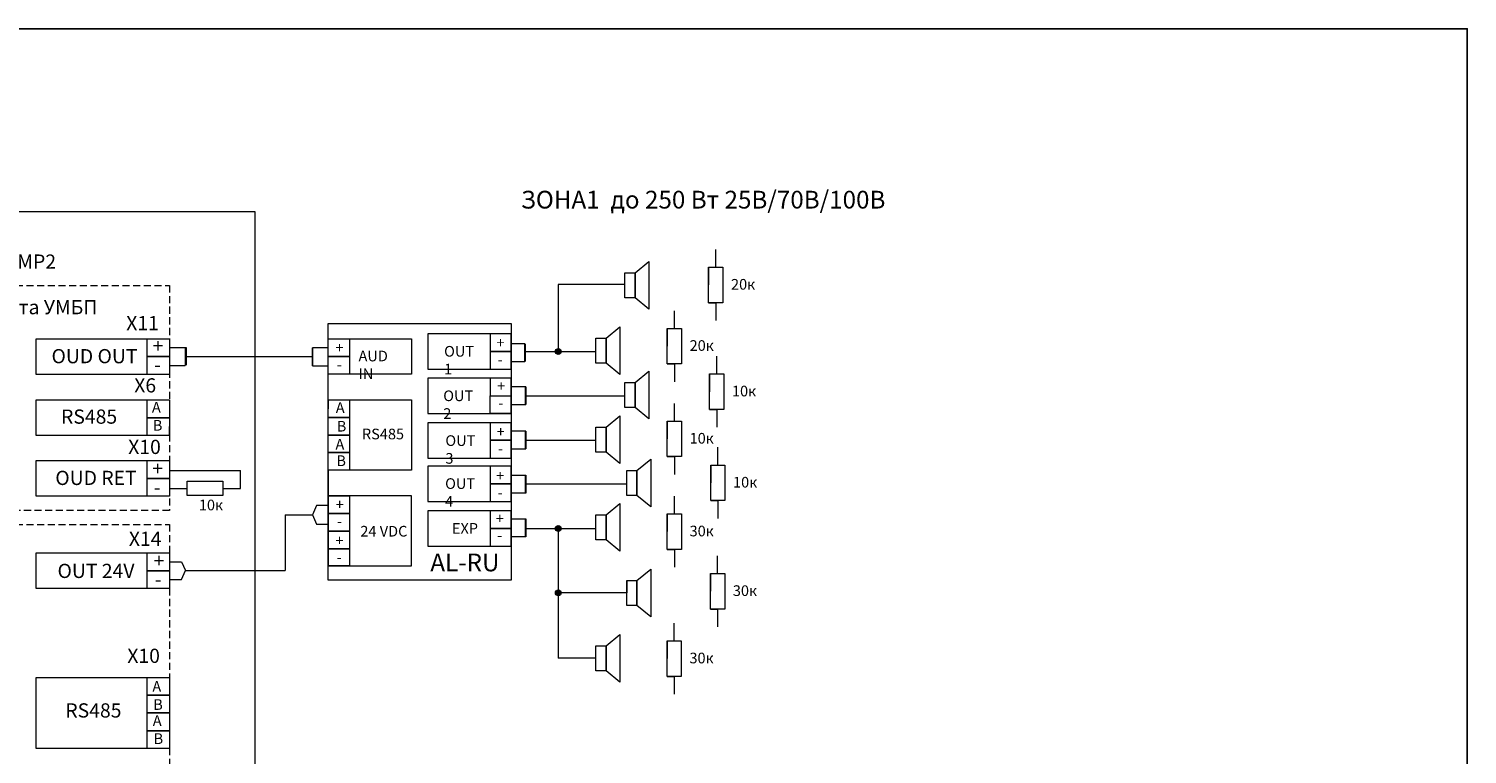
# Model space of a CAD drawing. Units: millimetres. Extents: x 4967 to 5641, y 937 to 1473.
# Drawn here: x 5236 to 5641, y 1269 to 1473 of the extents above; entities that cross this region are included whole.
import ezdxf

# ---------------------------------------------------------------- set-up
doc = ezdxf.new("R2010")
doc.units = ezdxf.units.MM
doc.linetypes.add('JIS_02_2.0', pattern=[3, 2, -1])
doc.layers.add('1', color=10, linetype='Continuous')
doc.styles.get("Standard").update_dxf_attribs({"font": 'TCbEKeeH.ttf'})

msp = doc.modelspace()

# ---------------------------------------------------------------- hatches: boundary and pattern name
at = {"layer": '1', "lineweight": 20}
h = msp.add_hatch(color=7, dxfattribs=at)
h.dxf.hatch_style = 1
edge = h.paths.add_edge_path()
edge.add_arc((5385.3, 1382.47), 0.817, 0, 360)
h = msp.add_hatch(color=7, dxfattribs=at)
h.dxf.hatch_style = 1
edge = h.paths.add_edge_path()
edge.add_arc((5385.3, 1332.65), 0.817, 0, 360)
h = msp.add_hatch(color=7, dxfattribs=at)
h.dxf.hatch_style = 1
edge = h.paths.add_edge_path()
edge.add_arc((5385.3, 1314.51), 0.817, 0, 360)

# ---------------------------------------------------------------- linework, layer by layer
msp.add_lwpolyline([(4966.69, 1473.34), (5641.23, 1473.34), (5641.23, 937.17), (4966.69, 937.17)], close=True)
at = {"layer": '1', "color": 7, "lineweight": 20}
for p, q in [((5429.63, 1406.2), (5429.63, 1411.2)), ((5427.63, 1406.2), (5427.63, 1401.2)), ((5385.3, 1401.36), (5385.3, 1382.47)), ((5404.04, 1401.36), (5385.3, 1401.36)), ((5417.97, 1388.96), (5417.97, 1393.96)), ((5427.63, 1396.2), (5429.63, 1396.2)), ((5429.63, 1396.2), (5429.63, 1391.2)), ((5275.82, 1386.03), (5275.82, 1383.53)), ((5275.82, 1386.03), (5275.82, 1383.63)), ((5415.97, 1388.96), (5415.97, 1383.96)), ((5275.82, 1383.63), (5280.48, 1383.63)), ((5280.23, 1383.53), (5280.23, 1378.53)), ((5320.48, 1383.5), (5316.1, 1383.5)), ((5316.1, 1383.5), (5316.1, 1378.4)), ((5372.06, 1384.7), (5375.91, 1384.7)), ((5372.06, 1382.47), (5372.07, 1382.47)), ((5375.91, 1382.47), (5395.89, 1382.47)), ((5275.82, 1381.03), (5275.82, 1378.53)), ((5275.82, 1378.53), (5280.23, 1378.53)), ((5280.23, 1381.03), (5316.1, 1381.03)), ((5280.23, 1381.03), (5316.1, 1381.03)), ((5299.81, 1381.03), (5299.81, 1381.03)), ((5299.81, 1381.03), (5299.81, 1381.03)), ((5299.81, 1381.03), (5299.81, 1381.03)), ((5299.81, 1381.03), (5299.81, 1381.03)), ((5316.1, 1378.4), (5320.48, 1378.4)), ((5375.91, 1379.6), (5372.07, 1379.6)), ((5415.97, 1378.96), (5417.97, 1378.96)), ((5417.97, 1378.96), (5417.97, 1373.96)), ((5429.9, 1376.14), (5429.9, 1381.14)), ((5427.9, 1376.14), (5427.9, 1371.14)), ((5372.07, 1372.57), (5376.12, 1372.57)), ((5376.12, 1369.98), (5404.04, 1369.98)), ((5320.48, 1368.83), (5320.48, 1366.33)), ((5376.12, 1367.47), (5372.07, 1367.47)), ((5417.97, 1362.85), (5417.97, 1367.85)), ((5427.9, 1366.14), (5429.9, 1366.14)), ((5429.9, 1366.14), (5429.9, 1361.14)), ((5275.82, 1358.83), (5275.82, 1361.32)), ((5415.97, 1362.85), (5415.97, 1357.85)), ((5372.06, 1360.08), (5376.12, 1360.08)), ((5372.06, 1357.45), (5372.07, 1357.45)), ((5376.12, 1357.45), (5395.89, 1357.45)), ((5376.12, 1354.98), (5372.07, 1354.98)), ((5415.97, 1352.85), (5417.97, 1352.85)), ((5417.97, 1352.85), (5417.97, 1347.85)), ((5430.2, 1350.48), (5430.2, 1355.48)), ((5275.82, 1351.51), (5275.82, 1349.02)), ((5275.82, 1348.92), (5295.82, 1348.92)), ((5320.48, 1349.06), (5320.48, 1341.8)), ((5428.2, 1350.48), (5428.2, 1345.48)), ((5372.07, 1347.66), (5376.12, 1347.66)), ((5376.12, 1345.23), (5404.55, 1345.23)), ((5275.82, 1343.92), (5280.82, 1343.92)), ((5290.82, 1343.92), (5295.82, 1343.92)), ((5376.12, 1342.56), (5372.07, 1342.56)), ((5417.97, 1336.73), (5417.97, 1341.73)), ((5317.21, 1339.12), (5316.06, 1336.44)), ((5320.48, 1339.12), (5317.21, 1339.12)), ((5415.97, 1336.73), (5415.97, 1331.73)), ((5428.2, 1340.48), (5430.2, 1340.48)), ((5430.2, 1340.48), (5430.2, 1335.48)), ((5308.43, 1336.44), (5316.06, 1336.44)), ((5308.43, 1336.44), (5308.43, 1320.75)), ((5316.06, 1336.44), (5317.17, 1333.86)), ((5317.17, 1333.86), (5320.49, 1333.86)), ((5372.06, 1332.65), (5372.07, 1332.65)), ((5372.07, 1335.35), (5376.12, 1335.35)), ((5376.12, 1332.65), (5395.91, 1332.65)), ((5385.3, 1332.65), (5385.3, 1296.08)), ((5376.12, 1330.25), (5372.06, 1330.25)), ((5415.97, 1326.73), (5417.97, 1326.73)), ((5417.97, 1326.73), (5417.97, 1321.73)), ((5430.15, 1319.94), (5430.15, 1324.94)), ((5275.82, 1323.25), (5279.19, 1323.25)), ((5279.19, 1323.25), (5280.35, 1320.75)), ((5279.19, 1318.25), (5280.35, 1320.75)), ((5280.35, 1320.75), (5308.43, 1320.75)), ((5280.35, 1320.75), (5308.43, 1320.75)), ((5275.82, 1318.25), (5279.19, 1318.25)), ((5404.55, 1318.01), (5404.55, 1314.51)), ((5428.15, 1319.94), (5428.15, 1314.94)), ((5404.55, 1314.51), (5385.3, 1314.51)), ((5428.15, 1309.94), (5430.15, 1309.94)), ((5430.15, 1309.94), (5430.15, 1304.94)), ((5417.92, 1300.97), (5417.92, 1305.97)), ((5415.92, 1300.97), (5415.92, 1295.97)), ((5395.91, 1296.08), (5385.3, 1296.08)), ((5415.92, 1290.97), (5417.92, 1290.97)), ((5417.92, 1290.97), (5417.92, 1285.97))]:
    msp.add_line(p, q, dxfattribs=at)
for points in [[(5173.71, 1421.89), (5299.81, 1421.89), (5299.81, 987.23), (5173.71, 987.23)], [(5406.94, 1404.64), (5410.8, 1407.84), (5410.8, 1394.42), (5406.94, 1397.62)], [(5427.63, 1406.2), (5431.63, 1406.2), (5431.63, 1396.2), (5427.63, 1396.2)], [(5404.04, 1404.64), (5406.94, 1404.64), (5406.94, 1397.62), (5404.04, 1397.62)], [(5320.48, 1390.34), (5372.07, 1390.34), (5372.07, 1318.04), (5320.48, 1318.04)], [(5398.78, 1386.22), (5402.64, 1389.42), (5402.64, 1375.99), (5398.78, 1379.19)], [(5320.48, 1386.03), (5343.93, 1386.03), (5343.93, 1376.09), (5320.48, 1376.09)], [(5320.48, 1386.03), (5326.46, 1386.03), (5326.46, 1381.08), (5320.48, 1381.08)], [(5372.07, 1387.43), (5348.6, 1387.43), (5348.6, 1377.49), (5372.07, 1377.49)], [(5372.06, 1387.43), (5366.07, 1387.43), (5366.07, 1382.47), (5372.06, 1382.47)], [(5395.89, 1386.22), (5398.78, 1386.22), (5398.78, 1379.19), (5395.89, 1379.19)], [(5415.97, 1388.96), (5419.97, 1388.96), (5419.97, 1378.96), (5415.97, 1378.96)], [(5372.07, 1382.47), (5366.07, 1382.47), (5366.07, 1377.49), (5372.07, 1377.49)], [(5269.57, 1376.03), (5269.57, 1381.03), (5275.82, 1381.03), (5275.82, 1376.03), (5269.57, 1376.03)], [(5320.48, 1381.07), (5326.46, 1381.07), (5326.46, 1376.09), (5320.48, 1376.09)], [(5348.6, 1365.01), (5372.07, 1365.01), (5372.07, 1374.94), (5348.6, 1374.94)], [(5372.07, 1374.94), (5366.07, 1374.94), (5366.07, 1369.98), (5372.07, 1369.98)], [(5404.04, 1373.71), (5406.94, 1373.71), (5406.94, 1366.68), (5404.04, 1366.68)], [(5406.94, 1373.71), (5410.8, 1376.91), (5410.8, 1363.48), (5406.94, 1366.68)], [(5427.9, 1376.14), (5431.9, 1376.14), (5431.9, 1366.14), (5427.9, 1366.14)], [(5320.48, 1368.83), (5343.93, 1368.83), (5343.93, 1349.06), (5320.48, 1349.06)], [(5320.48, 1368.83), (5326.46, 1368.83), (5326.46, 1363.87), (5320.48, 1363.87)], [(5269.57, 1358.83), (5269.57, 1363.83), (5275.82, 1363.83), (5275.82, 1358.83), (5269.57, 1358.83)], [(5320.48, 1363.87), (5326.46, 1363.87), (5326.46, 1358.92), (5320.48, 1358.92)], [(5372.07, 1362.41), (5348.6, 1362.41), (5348.6, 1352.47), (5372.07, 1352.47)], [(5372.06, 1362.41), (5366.07, 1362.41), (5366.07, 1357.45), (5372.06, 1357.45)], [(5395.89, 1361.17), (5398.78, 1361.17), (5398.78, 1354.15), (5395.89, 1354.15)], [(5398.78, 1361.17), (5402.64, 1364.37), (5402.64, 1350.95), (5398.78, 1354.15)], [(5415.97, 1362.85), (5419.97, 1362.85), (5419.97, 1352.85), (5415.97, 1352.85)], [(5320.48, 1358.92), (5326.46, 1358.92), (5326.46, 1354.01), (5320.48, 1354.01)], [(5372.07, 1357.45), (5366.07, 1357.45), (5366.07, 1352.47), (5372.07, 1352.47)], [(5320.48, 1354.01), (5326.46, 1354.01), (5326.46, 1349.06), (5320.48, 1349.06)], [(5372.07, 1350.18), (5348.6, 1350.18), (5348.6, 1340.24), (5372.07, 1340.24)], [(5372.07, 1350.18), (5366.07, 1350.18), (5366.07, 1345.23), (5372.07, 1345.23)], [(5404.55, 1348.94), (5407.45, 1348.94), (5407.45, 1341.92), (5404.55, 1341.92)], [(5407.45, 1348.94), (5411.31, 1352.14), (5411.31, 1338.72), (5407.45, 1341.92)], [(5428.2, 1350.48), (5432.2, 1350.48), (5432.2, 1340.48), (5428.2, 1340.48)], [(5269.57, 1341.73), (5269.57, 1346.73), (5275.82, 1346.73), (5275.82, 1341.73), (5269.57, 1341.73)], [(5280.82, 1341.92), (5280.82, 1345.92), (5290.82, 1345.92), (5290.82, 1341.92)], [(5372.07, 1345.23), (5366.07, 1345.23), (5366.07, 1340.24), (5372.07, 1340.24)], [(5343.95, 1341.8), (5320.48, 1341.8), (5320.48, 1322.14), (5343.95, 1322.14)], [(5320.48, 1341.8), (5326.48, 1341.8), (5326.48, 1336.86), (5320.48, 1336.86)], [(5320.48, 1336.86), (5326.48, 1336.86), (5326.48, 1331.87), (5320.48, 1331.87)], [(5372.07, 1337.61), (5348.6, 1337.61), (5348.6, 1327.67), (5372.07, 1327.67)], [(5372.07, 1337.61), (5366.07, 1337.61), (5366.07, 1332.65), (5372.07, 1332.65)], [(5398.8, 1336.44), (5402.66, 1339.64), (5402.66, 1326.21), (5398.8, 1329.41)], [(5415.97, 1336.73), (5419.97, 1336.73), (5419.97, 1326.73), (5415.97, 1326.73)], [(5372.06, 1332.65), (5366.07, 1332.65), (5366.07, 1327.67), (5372.06, 1327.67)], [(5395.91, 1336.44), (5398.8, 1336.44), (5398.8, 1329.41), (5395.91, 1329.41)], [(5320.49, 1331.87), (5326.47, 1331.87), (5326.47, 1326.91), (5320.49, 1326.91)], [(5320.49, 1326.91), (5326.47, 1326.91), (5326.47, 1322.14), (5320.49, 1322.14)], [(5269.57, 1315.74), (5269.57, 1320.74), (5275.82, 1320.74), (5275.82, 1315.74), (5269.57, 1315.74)], [(5407.45, 1318.01), (5411.31, 1321.21), (5411.31, 1307.78), (5407.45, 1310.98)], [(5404.55, 1318.01), (5407.45, 1318.01), (5407.45, 1310.98), (5404.55, 1310.98)], [(5428.15, 1319.94), (5432.15, 1319.94), (5432.15, 1309.94), (5428.15, 1309.94)], [(5398.8, 1299.58), (5402.66, 1302.78), (5402.66, 1289.36), (5398.8, 1292.56)], [(5415.92, 1300.97), (5419.92, 1300.97), (5419.92, 1290.97), (5415.92, 1290.97)], [(5395.91, 1299.58), (5398.8, 1299.58), (5398.8, 1292.56), (5395.91, 1292.56)], [(5269.57, 1280.69), (5269.57, 1285.69), (5275.82, 1285.69), (5275.82, 1280.69), (5269.57, 1280.69)], [(5269.57, 1270.69), (5269.57, 1275.69), (5275.82, 1275.69), (5275.82, 1270.69), (5269.57, 1270.69)]]:
    msp.add_lwpolyline(points, close=True, dxfattribs=at)
at = {"layer": '1', "color": 7, "linetype": 'JIS_02_2.0', "lineweight": 20}
msp.add_lwpolyline([(5196.56, 1401.09), (5275.82, 1401.09), (5275.82, 1337.65), (5196.56, 1337.65)], close=True, dxfattribs=at)
at = {"layer": '1', "color": 7, "lineweight": 20}
for points in [[(5275.82, 1376.03), (5238.23, 1376.03), (5238.23, 1386.03), (5275.82, 1386.03), (5275.82, 1376.03)], [(5269.57, 1381.03), (5269.57, 1386.03), (5275.82, 1386.03), (5275.82, 1381.03), (5269.57, 1381.03)], [(5372.07, 1367.47), (5372.07, 1365.01), (5366.07, 1365.01), (5366.07, 1369.98), (5372.07, 1369.98)], [(5275.82, 1358.83), (5238.23, 1358.83), (5238.23, 1368.83), (5275.82, 1368.83), (5275.82, 1358.83)], [(5269.57, 1363.83), (5269.57, 1368.83), (5275.82, 1368.83), (5275.82, 1363.83), (5269.57, 1363.83)], [(5275.82, 1341.73), (5238.23, 1341.73), (5238.23, 1351.73), (5275.82, 1351.73), (5275.82, 1341.73)], [(5269.57, 1346.73), (5269.57, 1351.73), (5275.82, 1351.73), (5275.82, 1346.73), (5269.57, 1346.73)], [(5295.82, 1343.92), (5295.82, 1348.92)], [(5295.82, 1343.92), (5295.82, 1348.92)], [(5275.82, 1315.74), (5238.23, 1315.74), (5238.23, 1325.74), (5275.82, 1325.74), (5275.82, 1315.74)], [(5269.57, 1320.74), (5269.57, 1325.74), (5275.82, 1325.74), (5275.82, 1320.74), (5269.57, 1320.74)], [(5238.23, 1280.69), (5238.23, 1290.69), (5275.82, 1290.69), (5275.82, 1280.69)], [(5269.57, 1285.69), (5269.57, 1290.69), (5275.82, 1290.69), (5275.82, 1285.69), (5269.57, 1285.69)], [(5275.82, 1270.69), (5238.23, 1270.69), (5238.23, 1280.69)], [(5275.82, 1280.69), (5269.57, 1280.69)], [(5269.57, 1275.69), (5269.57, 1280.69), (5275.82, 1280.69), (5275.82, 1275.69), (5269.57, 1275.69)], [(5269.57, 1280.69), (5275.82, 1280.69), (5275.82, 1270.69)]]:
    msp.add_lwpolyline(points, dxfattribs=at)
at = {"layer": '1', "color": 7, "lineweight": 20, "const_width": 0.5}
for points in [[(5280.48, 1383.63), (5280.48, 1378.53)], [(5316.1, 1383.5), (5316.1, 1378.4)], [(5375.91, 1384.7), (5375.91, 1379.6)], [(5376.12, 1372.57), (5376.12, 1367.47)], [(5376.12, 1360.08), (5376.12, 1354.98)], [(5376.12, 1347.66), (5376.12, 1342.56)], [(5376.12, 1335.35), (5376.12, 1330.25)]]:
    msp.add_lwpolyline(points, dxfattribs=at)
at = {"layer": '1', "color": 7, "linetype": 'JIS_02_2.0', "lineweight": 20}
msp.add_lwpolyline([(5196.56, 1333.78), (5275.82, 1333.78), (5275.82, 996.36), (5196.56, 996.36), (5196.56, 1333.78)], dxfattribs=at)
at = {"layer": '1', "color": 7, "lineweight": 20}
for centre in [(5385.3, 1382.47), (5385.3, 1332.65), (5385.3, 1314.51)]:
    msp.add_circle(centre, 0.817, dxfattribs=at)

# ---------------------------------------------------------------- texts
for s, width, gutter_width, heights, insert, char_height, attachment_point in [('ЗОНА1  до 250 Вт 25В/70В/100В', 108.441, 59.12, [10.81], (5374.75, 1427.72), 5, 1), ('{\\fGOST type A|b0|i0|c204|p34;ППУ \\fGOST type A|b0|i0|c0|p34;AL-8MP2}', 33.8506, 12.5, [0], (5221.76, 1416.45), 4, 1), ('20к', 9.8836, 12.5, [0], (5433.93, 1402.88), 3, 1), ('{\\fGOST type A|b0|i0|c204|p34;Плата УМБП}', 33.8506, 12.5, [0], (5223.09, 1396.95), 4, 1), ('X11', 8.8965, 12.5, [9.91], (5268.23, 1390.45), 4, 5), ('+', 8.3203, 12.5, [5.5], (5272.6, 1384.05), 4, 5), ('+', 1, 12.5, [0], (5367.86, 1386.44), 3, 1), ('20к', 9.8836, 12.5, [0], (5422.27, 1385.65), 3, 1), ('OUD OUT', 31.3419, 12.5, [13], (5254.7, 1381.15), 4, 5), ('+', 1, 12.5, [0], (5322.57, 1385.05), 3, 1), ('AUD IN', 11.3964, 12.5, [0], (5329.05, 1382.69), 3, 1), ('OUT 1', 10.8163, 12.5, [0], (5353.14, 1384.02), 3, 1), ('-', 8.3203, 12.5, [5.5], (5272.4, 1378.75), 4, 5), ('-', 1, 12.5, [0], (5322.93, 1380.32), 3, 1), ('-', 1, 12.5, [0], (5368.22, 1381.7), 3, 1), ('X6', 8.8965, 12.5, [9.91], (5268.97, 1372.93), 4, 5), ('+', 1, 12.5, [0], (5368.07, 1374.24), 3, 1), ('OUT 2', 10.0665, 12.5, [0], (5352.9, 1371.49), 3, 1), ('10к', 9.8836, 12.5, [0], (5434.2, 1372.82), 3, 1), ('RS485', 31.3419, 12.5, [13], (5253.18, 1364.13), 4, 5), ('A', 8.3203, 12.5, [5.5], (5272.12, 1366.76), 3, 5), ('А', 1, 12.5, [0], (5322.64, 1368.16), 3, 1), ('-', 1, 12.5, [0], (5368.44, 1369.51), 3, 1), ('B', 8.3203, 12.5, [5.5], (5272.47, 1361.67), 3, 5), ('B', 1, 12.5, [0], (5322.91, 1362.92), 3, 1), ('+', 1, 12.5, [0], (5367.93, 1361.41), 3, 1), ('X10', 8.8965, 12.5, [9.91], (5268.78, 1355.6), 4, 5), ('А', 1, 12.5, [0], (5322.55, 1357.84), 3, 1), ('RS485', 6.6035, 12.5, [0], (5330.01, 1360.73), 3, 1), ('OUT 3', 9.4738, 12.5, [0], (5353.5, 1358.87), 3, 1), ('10к', 9.8836, 12.5, [0], (5422.27, 1359.53), 3, 1), ('B', 1, 12.5, [0], (5322.81, 1353.21), 3, 1), ('-', 1, 12.5, [0], (5368.29, 1356.67), 3, 1), ('OUD RET', 31.3419, 12.5, [13], (5255.12, 1346.87), 4, 5), ('+', 8.3203, 12.5, [5.5], (5272.5, 1349.51), 4, 5), ('OUT 4', 9.7387, 12.5, [0], (5353.43, 1346.77), 3, 1), ('+', 1, 12.5, [0], (5367.81, 1349.01), 3, 1), ('10к', 9.8836, 12.5, [0], (5434.5, 1347.16), 3, 1), ('-', 8.3203, 12.5, [5.5], (5272.3, 1344.21), 4, 5), ('10к', 9.8836, 12.5, [0], (5284.09, 1340.74), 3, 1), ('-', 1, 12.5, [0], (5368.18, 1344.28), 3, 1), ('+', 1, 12.5, [0], (5322.6, 1340.89), 3, 1), ('-', 1, 12.5, [0], (5322.97, 1336.16), 3, 1), ('24 VDC', 14.3877, 12.5, [0], (5329.56, 1333.35), 3, 1), ('EXP', 6.6035, 12.5, [0], (5355.34, 1334.16), 3, 1), ('+', 1, 12.5, [0], (5367.72, 1336.96), 3, 1), ('30к', 9.8836, 12.5, [0], (5422.27, 1333.41), 3, 1), ('X14', 8.8965, 12.5, [9.91], (5268.97, 1329.72), 4, 5), ('+', 1, 12.5, [0], (5322.53, 1330.77), 3, 1), ('-', 1, 12.5, [0], (5368.08, 1332.23), 3, 1), ('+', 8.3203, 12.5, [5.5], (5272.85, 1323.57), 4, 5), ('AL-RU', 10.8523, 59.12, [4.46], (5349.26, 1325.55), 5, 1), ('OUT 24V', 31.3419, 12.5, [13], (5255.12, 1320.68), 4, 5), ('-', 1, 12.5, [0], (5322.89, 1326.04), 3, 1), ('-', 8.3203, 12.5, [5.5], (5272.65, 1318.28), 4, 5), ('30к', 9.8836, 12.5, [0], (5434.45, 1316.62), 3, 1), ('X10', 8.8965, 12.5, [9.91], (5268.53, 1296.77), 4, 5), ('30к', 9.8836, 12.5, [0], (5422.22, 1297.65), 3, 1), ('A', 8.3203, 12.5, [5.5], (5272.24, 1288.15), 3, 5), ('B', 8.3203, 12.5, [5.5], (5272.59, 1283.05), 3, 5), ('RS485', 31.3419, 12.5, [13], (5254.39, 1281.39), 4, 5), ('A', 8.3203, 12.5, [5.5], (5272.35, 1278.54), 3, 5), ('B', 8.3203, 12.5, [5.5], (5272.7, 1273.44), 3, 5)]:
    msp.add_mtext_dynamic_manual_height_columns(s, width=width, gutter_width=gutter_width, heights=heights, dxfattribs=dict(at, insert=insert, char_height=char_height, attachment_point=attachment_point))

doc.saveas('drawing.dxf')
